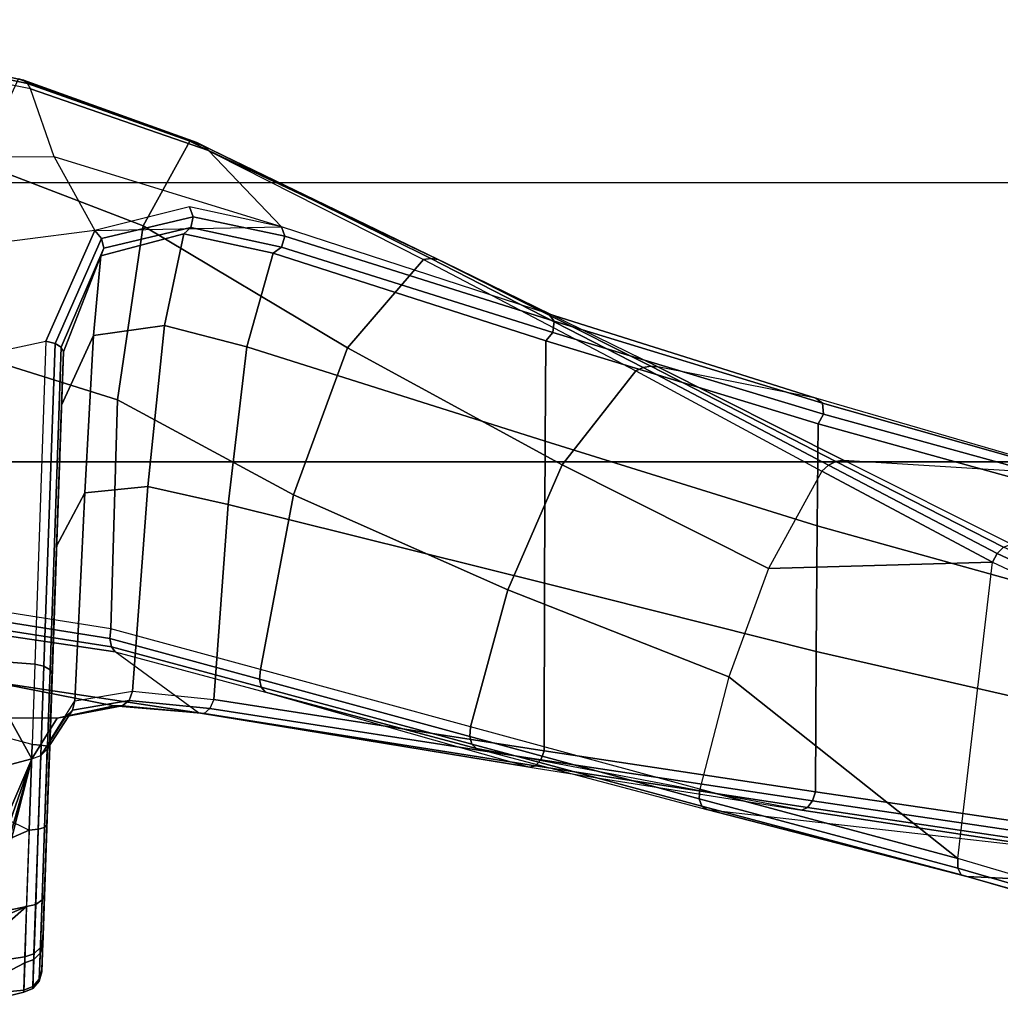
# Model space of a CAD drawing. Units: inches. Extents: x -12 to 182, y -6 to 127.
# Drawn here: x 32 to 35, y 26 to 29 of the extents above; entities that cross this region are included whole.
import ezdxf

# ---------------------------------------------------------------- set-up
doc = ezdxf.new("R2010")
doc.units = ezdxf.units.IN
doc.header["$MEASUREMENT"] = 0
doc.layers.add('SEAT-CHASSIS', color=5, linetype='Continuous')
doc.layers.add('SEAT-FABRIC', color=5, linetype='Continuous')

# ---------------------------------------------------------------- blocks, each defined once
blk = doc.blocks.new('1cosm_midback_arms_0t')
at = {"layer": 'SEAT-CHASSIS'}
for points in [[(5.5589, -4.2864, 16.5332), (5.1029, -4.0758, 15.9128), (5.1925, -4.5602, 15.8934), (5.6888, -4.7736, 16.5747)], [(7.6273, -4.7498, 15.9782), (7.7469, -4.1922, 15.681), (7.7499, -4.1833, 15.7066), (7.6306, -4.7354, 16.0005)], [(5.8056, -4.7087, 16.8929), (5.7136, -4.215, 16.8168), (5.5589, -4.2864, 16.5332), (5.6888, -4.7736, 16.5747)], [(7.4079, -4.8378, 15.7317), (7.6022, -4.7703, 15.936), (7.7155, -4.2021, 15.6383), (7.4096, -4.2478, 15.4492)], [(7.6022, -4.7703, 15.936), (7.7155, -4.2021, 15.6383), (7.7349, -4.1987, 15.6573), (7.6176, -4.7617, 15.9562)], [(7.6176, -4.7617, 15.9562), (7.7349, -4.1987, 15.6573), (7.7469, -4.1922, 15.681), (7.6273, -4.7498, 15.9782)], [(7.4079, -4.8378, 15.7317), (7.1973, -4.9534, 15.5414), (7.1116, -4.2871, 15.279), (7.4096, -4.2478, 15.4492)], [(6.8813, -4.8141, 15.2471), (7.1973, -4.9534, 15.5414), (7.1116, -4.2871, 15.279), (6.7987, -4.4288, 15.1298)], [(6.8813, -4.8141, 15.2471), (5.9588, -4.782, 14.782), (5.9763, -4.559, 14.7468), (6.7987, -4.4288, 15.1298)], [(5.1925, -4.5602, 15.8934), (5.1925, -4.5602, 15.8934), (5.1925, -4.6007, 15.8804), (5.6888, -4.7736, 16.5747)], [(5.2064, -4.6179, 14.8672), (5.2064, -4.6179, 14.8672), (5.2248, -4.559, 14.837), (5.2667, -4.759, 14.8485)], [(5.4852, -4.7663, 14.7378), (5.2667, -4.759, 14.8485), (5.2248, -4.559, 14.837), (5.3944, -4.559, 14.7319)], [(5.4852, -4.7663, 14.7378), (5.3944, -4.559, 14.7319), (5.5871, -4.559, 14.6797), (5.4852, -4.7663, 14.7378)], [(5.5871, -4.559, 14.6797), (5.4852, -4.7663, 14.7378), (5.7293, -4.7744, 14.7155), (5.7866, -4.559, 14.6848)], [(5.7293, -4.7744, 14.7155), (5.7866, -4.559, 14.6848), (5.9763, -4.559, 14.7468), (5.9588, -4.782, 14.782)], [(6.0575, -4.5868, 17.5621), (5.9938, -5.0119, 17.7842), (6.009, -5.0008, 17.8049), (6.074, -4.5798, 17.5836)], [(6.074, -4.5798, 17.5836), (6.009, -5.0008, 17.8049), (6.0326, -4.9963, 17.8195), (6.0986, -4.5767, 17.5967)], [(6.0986, -4.5767, 17.5967), (6.0326, -4.9963, 17.8195), (6.0599, -4.9993, 17.8249), (6.1265, -4.5781, 17.5989)], [(6.8517, -4.5781, 17.3029), (6.7138, -5.0183, 17.5898), (6.0599, -4.9993, 17.8249), (6.1265, -4.5781, 17.5989)], [(7.3901, -4.6256, 16.737), (7.2115, -5.0921, 17.1117), (6.7138, -5.0183, 17.5898), (6.8517, -4.5781, 17.3029)], [(5.6888, -4.7736, 16.5747), (5.6888, -4.7736, 16.5747), (5.1925, -4.6007, 15.8804), (5.1785, -4.6282, 15.8505)], [(6.0575, -4.5868, 17.5621), (5.9114, -4.644, 17.207), (5.8205, -5.2495, 17.392), (5.9938, -5.0119, 17.7842)], [(5.1232, -4.7539, 15.7272), (5.1063, -4.6391, 15.7384), (5.0171, -4.642, 15.5395), (5.0281, -4.7508, 15.5035)], [(5.2667, -4.759, 14.8485), (5.1057, -4.7535, 15.0297), (5.0471, -4.6409, 15.1018), (5.1605, -4.6371, 14.9194)], [(5.1572, -4.6374, 15.8156), (5.1063, -4.6391, 15.7384), (5.1232, -4.7539, 15.7272), (5.6888, -4.7736, 16.5747)], [(5.1785, -4.6282, 15.8505), (5.1785, -4.6282, 15.8505), (5.1572, -4.6374, 15.8156), (5.6888, -4.7736, 16.5747)], [(5.1605, -4.6371, 14.9194), (5.1605, -4.6371, 14.9194), (5.2064, -4.6179, 14.8672), (5.2667, -4.759, 14.8485)], [(7.6306, -4.7354, 16.0005), (7.4527, -5.2248, 16.4742), (7.2115, -5.0921, 17.1117), (7.3901, -4.6256, 16.737)], [(5.0471, -4.6409, 15.1018), (5.1057, -4.7535, 15.0297), (5.0219, -4.7507, 15.2585), (4.9956, -4.6426, 15.3205)], [(5.0281, -4.7508, 15.5035), (5.0171, -4.642, 15.5395), (4.9956, -4.6426, 15.3205), (5.0219, -4.7507, 15.2585)], [(5.9114, -4.644, 17.207), (5.8056, -4.7087, 16.8929), (5.8048, -4.8458, 16.8695), (5.8399, -5.0088, 17.1546)], [(5.8399, -5.0088, 17.1546), (5.8399, -5.0088, 17.1546), (5.8205, -5.2495, 17.392), (5.9114, -4.644, 17.207)], [(5.6888, -4.7736, 16.5747), (5.6888, -4.7736, 16.5747), (5.8048, -4.8458, 16.8695), (5.8056, -4.7087, 16.8929)], [(5.0388, -4.7767, 15.501), (5.0327, -4.7766, 15.2605), (5.0219, -4.7507, 15.2585), (5.0281, -4.7508, 15.5035)], [(5.0327, -4.7766, 15.2605), (5.115, -4.7794, 15.0358), (5.1057, -4.7535, 15.0297), (5.0219, -4.7507, 15.2585)], [(5.1321, -4.7798, 15.7206), (5.0388, -4.7767, 15.501), (5.0281, -4.7508, 15.5035), (5.1232, -4.7539, 15.7272)], [(7.4398, -5.2631, 16.44), (7.6176, -4.7617, 15.9562), (7.6273, -4.7498, 15.9782), (7.4488, -5.245, 16.4573)], [(7.4488, -5.245, 16.4573), (7.6273, -4.7498, 15.9782), (7.6306, -4.7354, 16.0005), (7.4527, -5.2248, 16.4742)], [(5.0596, -4.7952, 15.4963), (5.0536, -4.795, 15.2641), (5.0327, -4.7766, 15.2605), (5.0388, -4.7767, 15.501)], [(5.0536, -4.795, 15.2641), (5.1331, -4.7979, 15.047), (5.115, -4.7794, 15.0358), (5.0327, -4.7766, 15.2605)], [(5.1496, -4.7982, 15.7085), (5.0596, -4.7952, 15.4963), (5.0388, -4.7767, 15.501), (5.1321, -4.7798, 15.7206)], [(5.115, -4.7794, 15.0358), (5.2729, -4.7849, 14.8577), (5.2667, -4.759, 14.8485), (5.1057, -4.7535, 15.0297)], [(5.1331, -4.7979, 15.047), (5.2855, -4.8032, 14.8749), (5.2729, -4.7849, 14.8577), (5.115, -4.7794, 15.0358)], [(5.698, -4.7994, 16.5684), (5.1321, -4.7798, 15.7206), (5.1232, -4.7539, 15.7272), (5.6888, -4.7736, 16.5747)], [(5.7163, -4.8177, 16.5573), (5.1496, -4.7982, 15.7085), (5.1321, -4.7798, 15.7206), (5.698, -4.7994, 16.5684)], [(5.2729, -4.7849, 14.8577), (5.4874, -4.7922, 14.7487), (5.4852, -4.7663, 14.7378), (5.2667, -4.759, 14.8485)], [(5.4874, -4.7922, 14.7487), (5.7273, -4.8003, 14.7266), (5.7293, -4.7744, 14.7155), (5.4852, -4.7663, 14.7378)], [(5.8048, -4.8458, 16.8695), (5.6888, -4.7736, 16.5747), (5.698, -4.7994, 16.5684), (5.8099, -4.8712, 16.857)], [(5.7273, -4.8003, 14.7266), (5.953, -4.808, 14.7917), (5.9588, -4.782, 14.782), (5.7293, -4.7744, 14.7155)], [(7.4261, -5.2785, 16.4231), (7.2085, -5.4863, 16.2062), (7.4079, -4.8378, 15.7317), (7.6022, -4.7703, 15.936)], [(7.4261, -5.2785, 16.4231), (7.6022, -4.7703, 15.936), (7.6176, -4.7617, 15.9562), (7.4398, -5.2631, 16.44)], [(5.0861, -4.8024, 15.4905), (5.0804, -4.8023, 15.2685), (5.0536, -4.795, 15.2641), (5.0596, -4.7952, 15.4963)], [(5.0804, -4.8023, 15.2685), (5.1564, -4.805, 15.0611), (5.1331, -4.7979, 15.047), (5.0536, -4.795, 15.2641)], [(5.1722, -4.8054, 15.6933), (5.0861, -4.8024, 15.4905), (5.0596, -4.7952, 15.4963), (5.1496, -4.7982, 15.7085)], [(5.0804, -4.8023, 15.2685), (5.0804, -4.8023, 15.2685), (5.1564, -4.805, 15.0611), (6.2961, -4.8444, 16.3674)], [(6.2961, -4.8444, 16.3674), (6.2961, -4.8444, 16.3674), (5.0861, -4.8024, 15.4905), (5.0804, -4.8023, 15.2685)], [(5.1722, -4.8054, 15.6933), (5.1722, -4.8054, 15.6933), (5.0861, -4.8024, 15.4905), (6.2961, -4.8444, 16.3674)], [(5.1564, -4.805, 15.0611), (5.3021, -4.8102, 14.8966), (5.2855, -4.8032, 14.8749), (5.1331, -4.7979, 15.047)], [(5.7399, -4.8249, 16.5437), (5.1722, -4.8054, 15.6933), (5.1496, -4.7982, 15.7085), (5.7163, -4.8177, 16.5573)], [(5.3021, -4.8102, 14.8966), (6.6991, -4.8586, 15.9478), (6.2961, -4.8444, 16.3674), (5.1564, -4.805, 15.0611)], [(5.1722, -4.8054, 15.6933), (5.1722, -4.8054, 15.6933), (6.2961, -4.8444, 16.3674), (5.7399, -4.8249, 16.5437)], [(5.2855, -4.8032, 14.8749), (5.4927, -4.8104, 14.7696), (5.4874, -4.7922, 14.7487), (5.2729, -4.7849, 14.8577)], [(5.3021, -4.8102, 14.8966), (5.5001, -4.8171, 14.796), (5.4927, -4.8104, 14.7696), (5.2855, -4.8032, 14.8749)], [(5.4927, -4.8104, 14.7696), (5.7245, -4.8184, 14.7481), (5.7273, -4.8003, 14.7266), (5.4874, -4.7922, 14.7487)], [(5.8099, -4.8712, 16.857), (5.698, -4.7994, 16.5684), (5.7163, -4.8177, 16.5573), (5.8281, -4.8898, 16.8446)], [(5.7245, -4.8184, 14.7481), (5.9426, -4.826, 14.811), (5.953, -4.808, 14.7917), (5.7273, -4.8003, 14.7266)], [(6.8753, -4.84, 15.2567), (5.953, -4.808, 14.7917), (5.9426, -4.826, 14.811), (6.8646, -4.858, 15.2758)], [(6.8813, -4.8141, 15.2471), (5.9588, -4.782, 14.782), (5.953, -4.808, 14.7917), (6.8753, -4.84, 15.2567)], [(5.5001, -4.8171, 14.796), (5.5001, -4.8171, 14.796), (6.6991, -4.8586, 15.9478), (5.3021, -4.8102, 14.8966)], [(5.5001, -4.8171, 14.796), (5.7216, -4.8249, 14.7754), (5.7245, -4.8184, 14.7481), (5.4927, -4.8104, 14.7696)], [(6.6991, -4.8586, 15.9478), (6.6991, -4.8586, 15.9478), (5.7216, -4.8249, 14.7754), (5.5001, -4.8171, 14.796)], [(5.8281, -4.8898, 16.8446), (5.7163, -4.8177, 16.5573), (5.7399, -4.8249, 16.5437), (5.8546, -4.8966, 16.8358)], [(5.7216, -4.8249, 14.7754), (5.9301, -4.8321, 14.8355), (5.9426, -4.826, 14.811), (5.7245, -4.8184, 14.7481)], [(5.9301, -4.8321, 14.8355), (5.9301, -4.8321, 14.8355), (5.7216, -4.8249, 14.7754), (6.6991, -4.8586, 15.9478)], [(6.2961, -4.8444, 16.3674), (5.7399, -4.8249, 16.5437), (5.8546, -4.8966, 16.8358), (6.4483, -4.9248, 16.6348)], [(6.8646, -4.858, 15.2758), (5.9426, -4.826, 14.811), (5.9301, -4.8321, 14.8355), (6.8515, -4.8641, 15.3001)], [(6.6991, -4.8586, 15.9478), (6.6991, -4.8586, 15.9478), (6.8515, -4.8641, 15.3001), (5.9301, -4.8321, 14.8355)], [(7.1973, -4.9534, 15.5414), (6.8813, -4.8141, 15.2471), (6.8753, -4.84, 15.2567), (7.1747, -4.9729, 15.5402)], [(5.8399, -5.0088, 17.1546), (5.8048, -4.8458, 16.8695), (5.8099, -4.8712, 16.857), (5.8396, -5.0318, 17.1364)], [(6.6991, -4.8586, 15.9478), (6.2961, -4.8444, 16.3674), (6.4483, -4.9248, 16.6348), (6.8981, -4.9499, 16.2076)], [(6.8515, -4.8641, 15.3001), (6.6991, -4.8586, 15.9478), (6.8981, -4.9499, 16.2076), (7.1258, -4.9707, 15.5692)], [(7.1475, -4.9795, 15.5508), (6.8646, -4.858, 15.2758), (6.8515, -4.8641, 15.3001), (7.1257, -4.9707, 15.5692)], [(7.1747, -4.9729, 15.5402), (6.8753, -4.84, 15.2567), (6.8646, -4.858, 15.2758), (7.1475, -4.9795, 15.5508)], [(7.2085, -5.4863, 16.2062), (7.2085, -5.4863, 16.2062), (7.4079, -4.8378, 15.7317), (7.1973, -4.9534, 15.5414)], [(5.8396, -5.0318, 17.1364), (5.8099, -4.8712, 16.857), (5.8281, -4.8898, 16.8446), (5.8552, -5.0513, 17.121)], [(5.8552, -5.0513, 17.121), (5.8281, -4.8898, 16.8446), (5.8546, -4.8966, 16.8358), (5.8818, -5.0611, 17.1133)], [(6.4483, -4.9248, 16.6348), (5.8546, -4.8966, 16.8358), (5.8818, -5.0611, 17.1133), (6.4664, -5.105, 16.9015)], [(6.8981, -4.9499, 16.2076), (6.4483, -4.9248, 16.6348), (6.4664, -5.105, 16.9015), (6.9262, -5.1522, 16.4859)], [(7.1258, -4.9707, 15.5692), (6.8981, -4.9499, 16.2076), (6.9262, -5.1522, 16.4859), (7.1884, -5.2078, 15.8916)], [(7.2063, -5.2282, 15.8751), (7.1475, -4.9795, 15.5508), (7.1257, -4.9707, 15.5692), (7.1884, -5.2078, 15.8916)], [(7.2371, -5.2346, 15.8712), (7.1747, -4.9729, 15.5402), (7.1475, -4.9795, 15.5508), (7.2063, -5.2282, 15.8751)], [(7.265, -5.2235, 15.8818), (7.1973, -4.9534, 15.5414), (7.1747, -4.9729, 15.5402), (7.2371, -5.2346, 15.8712)], [(5.9938, -5.0119, 17.7842), (5.8793, -5.4406, 18.0915), (5.8933, -5.4287, 18.1129), (6.009, -5.0008, 17.8049)], [(6.009, -5.0008, 17.8049), (5.8933, -5.4287, 18.1129), (5.9164, -5.4237, 18.1284), (6.0326, -4.9963, 17.8195)], [(6.0326, -4.9963, 17.8195), (5.9164, -5.4237, 18.1284), (5.9438, -5.4266, 18.1345), (6.0599, -4.9993, 17.8249)], [(6.7138, -5.0183, 17.5898), (6.4425, -5.5213, 18.0396), (5.9438, -5.4266, 18.1345), (6.0599, -4.9993, 17.8249)], [(5.8205, -5.2495, 17.392), (5.9938, -5.0119, 17.7842), (5.8793, -5.4406, 18.0915), (5.6651, -6.1952, 18.0384)], [(5.8205, -5.2495, 17.392), (5.8399, -5.0088, 17.1546), (5.8396, -5.0318, 17.1364), (5.8182, -5.266, 17.3677)], [(5.8182, -5.266, 17.3677), (5.8396, -5.0318, 17.1364), (5.8552, -5.0513, 17.121), (5.8322, -5.2823, 17.3476)], [(7.2115, -5.0921, 17.1117), (6.8627, -5.6749, 17.7849), (6.4425, -5.5213, 18.0396), (6.7138, -5.0183, 17.5898)], [(5.8322, -5.2823, 17.3476), (5.8552, -5.0513, 17.121), (5.8818, -5.0611, 17.1133), (5.8579, -5.293, 17.3381)], [(6.4664, -5.105, 16.9015), (5.8818, -5.0611, 17.1133), (5.8579, -5.293, 17.3381), (6.4153, -5.3343, 17.1238)], [(6.9262, -5.1522, 16.4859), (6.4664, -5.105, 16.9015), (6.4153, -5.3343, 17.1238), (6.8652, -5.3881, 16.7334)], [(7.4527, -5.2248, 16.4742), (7.1151, -5.8917, 17.3927), (6.8627, -5.6749, 17.7849), (7.2115, -5.0921, 17.1117)], [(7.1884, -5.2078, 15.8916), (6.9262, -5.1522, 16.4859), (6.8652, -5.3881, 16.7334), (7.1334, -5.4628, 16.2054)], [(7.1175, -5.9131, 17.3771), (7.4488, -5.245, 16.4573), (7.4527, -5.2248, 16.4742), (7.1151, -5.8917, 17.3927)], [(7.1502, -5.4863, 16.1899), (7.2063, -5.2282, 15.8751), (7.1884, -5.2078, 15.8916), (7.1334, -5.4628, 16.2054)], [(7.1816, -5.4961, 16.1902), (7.2371, -5.2346, 15.8712), (7.2063, -5.2282, 15.8751), (7.1502, -5.4863, 16.1899)], [(7.2085, -5.4863, 16.2062), (7.265, -5.2235, 15.8818), (7.2371, -5.2346, 15.8712), (7.1816, -5.4961, 16.1902)], [(5.8205, -5.2495, 17.392), (5.6651, -6.1952, 18.0384), (5.669, -6.2118, 18.0156), (5.8182, -5.266, 17.3677)], [(7.1147, -5.9336, 17.3602), (7.4398, -5.2631, 16.44), (7.4488, -5.245, 16.4573), (7.1175, -5.9131, 17.3771)], [(5.8182, -5.266, 17.3677), (5.669, -6.2118, 18.0156), (5.6858, -6.2267, 17.998), (5.8322, -5.2823, 17.3476)], [(5.8322, -5.2823, 17.3476), (5.6858, -6.2267, 17.998), (5.7115, -6.2363, 17.9901), (5.8579, -5.293, 17.3381)], [(7.2085, -5.4863, 16.2062), (7.4261, -5.2785, 16.4231), (7.1068, -5.9522, 17.3429), (6.9594, -6.2493, 17.096)], [(7.1068, -5.9522, 17.3429), (7.4261, -5.2785, 16.4231), (7.4398, -5.2631, 16.44), (7.1147, -5.9336, 17.3602)], [(5.8579, -5.293, 17.3381), (5.7115, -6.2363, 17.9901), (6.1907, -6.2379, 17.8131), (6.4153, -5.3343, 17.1238)], [(6.4153, -5.3343, 17.1238), (6.1907, -6.2379, 17.8131), (6.5963, -6.2395, 17.5028), (6.8652, -5.3881, 16.7335)], [(6.8652, -5.3881, 16.7335), (6.5963, -6.2395, 17.5028), (6.8827, -6.2412, 17.0805), (7.1334, -5.4628, 16.2054)], [(5.8933, -5.4287, 18.1129), (5.7305, -6.03, 18.546), (5.7529, -6.024, 18.5626), (5.9164, -5.4237, 18.1284)], [(5.9164, -5.4237, 18.1284), (5.7529, -6.024, 18.5626), (5.7804, -6.0264, 18.5695), (5.9438, -5.4266, 18.1345)], [(6.4425, -5.5213, 18.0396), (6.1712, -6.1327, 18.5495), (5.7804, -6.0264, 18.5695), (5.9438, -5.4266, 18.1345)], [(5.8793, -5.4406, 18.0915), (5.6651, -6.1952, 18.0384), (5.5419, -6.9724, 18.569), (5.7184, -6.043, 18.5238)], [(5.8793, -5.4406, 18.0915), (5.7184, -6.043, 18.5238), (5.7305, -6.03, 18.546), (5.8933, -5.4287, 18.1129)], [(7.1334, -5.4628, 16.2054), (6.8827, -6.2412, 17.0806), (6.9062, -6.2616, 17.069), (7.1502, -5.4863, 16.1899)], [(7.1502, -5.4863, 16.1899), (6.9062, -6.2616, 17.069), (6.9385, -6.2651, 17.0755), (7.1816, -5.4961, 16.1902)], [(7.1816, -5.4961, 16.1902), (6.9385, -6.2651, 17.0755), (6.9594, -6.2493, 17.096), (7.2085, -5.4863, 16.2062)], [(6.8627, -5.6749, 17.7849), (6.5287, -6.288, 18.441), (6.1712, -6.1327, 18.5495), (6.4425, -5.5213, 18.0396)], [(7.1151, -5.8917, 17.3927), (6.7969, -6.4979, 18.2247), (6.5287, -6.288, 18.441), (6.8627, -5.6749, 17.7849)], [(6.806, -6.5192, 18.2115), (7.1175, -5.9131, 17.3771), (7.1151, -5.8917, 17.3927), (6.7969, -6.4979, 18.2247)], [(6.8098, -6.5406, 18.1961), (7.1147, -5.9336, 17.3602), (7.1175, -5.9131, 17.3771), (6.806, -6.5192, 18.2115)], [(6.808, -6.5613, 18.1794), (7.1068, -5.9522, 17.3429), (7.1147, -5.9336, 17.3602), (6.8098, -6.5406, 18.1961)], [(7.1068, -5.9522, 17.3429), (6.9594, -6.2493, 17.096), (6.7188, -7.0123, 17.9202), (6.808, -6.5613, 18.1794)], [(5.5419, -6.9724, 18.569), (5.7184, -6.043, 18.5238), (5.5438, -6.7005, 18.9957), (5.4255, -7.7381, 19.0938)], [(5.7184, -6.043, 18.5238), (5.5438, -6.7005, 18.9957), (5.5533, -6.6862, 19.0187), (5.7305, -6.03, 18.546)], [(5.7305, -6.03, 18.546), (5.5533, -6.6862, 19.0187), (5.5747, -6.6789, 19.0366), (5.7529, -6.024, 18.5626)], [(5.7529, -6.024, 18.5626), (5.5747, -6.6789, 19.0366), (5.6022, -6.6805, 19.0445), (5.7804, -6.0264, 18.5695)], [(6.1712, -6.1327, 18.5495), (5.9225, -6.7639, 19.0575), (5.6022, -6.6805, 19.0445), (5.7804, -6.0264, 18.5695)], [(6.5287, -6.288, 18.441), (6.2324, -6.8769, 19.0318), (5.9225, -6.7639, 19.0575), (6.1712, -6.1327, 18.5495)], [(5.6651, -6.1952, 18.0384), (5.5419, -6.9724, 18.569), (5.5498, -6.9887, 18.5474), (5.669, -6.2118, 18.0156)], [(5.669, -6.2118, 18.0156), (5.5498, -6.9887, 18.5474), (5.5687, -7.0025, 18.5317), (5.6858, -6.2267, 17.998)], [(5.6858, -6.2267, 17.998), (5.5687, -7.0025, 18.5317), (5.5947, -7.0111, 18.525), (5.7115, -6.2363, 17.9901)], [(5.7115, -6.2363, 17.9901), (5.5946, -7.0111, 18.525), (5.9948, -7.0134, 18.4047), (6.1907, -6.2379, 17.8131)], [(6.1907, -6.2379, 17.8131), (5.9948, -7.0134, 18.4047), (6.3545, -7.0158, 18.1922), (6.5963, -6.2395, 17.5028)], [(6.5963, -6.2395, 17.5028), (6.3545, -7.0158, 18.1922), (6.6453, -7.0185, 17.8928), (6.8827, -6.2412, 17.0805)], [(6.8827, -6.2412, 17.0806), (6.6453, -7.0185, 17.8928), (6.6736, -7.0339, 17.8862), (6.9062, -6.2616, 17.069)], [(6.9062, -6.2616, 17.069), (6.6736, -7.0339, 17.8862), (6.7043, -7.0313, 17.8976), (6.9385, -6.2651, 17.0755)], [(6.9385, -6.2651, 17.0755), (6.7043, -7.0313, 17.8976), (6.7188, -7.0123, 17.9202), (6.9594, -6.2493, 17.096)], [(6.7969, -6.4979, 18.2247), (6.5104, -7.0291, 18.9397), (6.2324, -6.8769, 19.0318), (6.5287, -6.288, 18.441)], [(6.527, -7.0482, 18.9305), (6.806, -6.5192, 18.2115), (6.7969, -6.4979, 18.2247), (6.5104, -7.0291, 18.9397)], [(6.5376, -7.0693, 18.9177), (6.8098, -6.5406, 18.1961), (6.806, -6.5192, 18.2115), (6.527, -7.0482, 18.9305)], [(6.5415, -7.091, 18.9023), (6.808, -6.5613, 18.1794), (6.8098, -6.5406, 18.1961), (6.5376, -7.0693, 18.9177)], [(6.7188, -7.0123, 17.9202), (6.808, -6.5613, 18.1794), (6.5415, -7.091, 18.9023), (6.4997, -7.7651, 18.7044)], [(5.5438, -6.7005, 18.9957), (5.3521, -7.4434, 19.5273), (5.3571, -7.4271, 19.5511), (5.5533, -6.6862, 19.0187)], [(5.5533, -6.6862, 19.0187), (5.3571, -7.4271, 19.5511), (5.3764, -7.4176, 19.571), (5.5747, -6.6789, 19.0366)], [(5.5747, -6.6789, 19.0366), (5.3764, -7.4176, 19.571), (5.4041, -7.4177, 19.5805), (5.6022, -6.6805, 19.0445)], [(5.6022, -6.6805, 19.0445), (5.6022, -6.6805, 19.0445), (5.4041, -7.4177, 19.5805), (5.9225, -6.7639, 19.0575)], [(5.3521, -7.4434, 19.5273), (5.5438, -6.7005, 18.9957), (5.4255, -7.7381, 19.0938), (5.2986, -8.6004, 19.6882)], [(6.2502, -7.5167, 19.5631), (6.2324, -6.8769, 19.0318), (5.9225, -6.7639, 19.0575), (5.4041, -7.4177, 19.5805)], [(6.5104, -7.0291, 18.9397), (6.5104, -7.0291, 18.9397), (6.2324, -6.8769, 19.0318), (6.2502, -7.5167, 19.5631)], [(5.5419, -6.9724, 18.569), (5.4255, -7.7381, 19.0938), (5.4354, -7.754, 19.0729), (5.5498, -6.9887, 18.5474)], [(5.5498, -6.9887, 18.5474), (5.4354, -7.754, 19.0729), (5.4554, -7.7671, 19.0583), (5.5687, -7.0025, 18.5317)], [(5.5687, -7.0025, 18.5317), (5.4554, -7.7671, 19.0583), (5.4817, -7.775, 19.0527), (5.5947, -7.0111, 18.525)], [(5.5946, -7.0111, 18.525), (5.4817, -7.775, 19.0527), (5.8199, -7.7782, 18.9799), (5.9948, -7.0134, 18.4047)], [(5.9948, -7.0134, 18.4047), (5.8199, -7.7782, 18.9799), (6.1409, -7.7815, 18.8512), (6.3545, -7.0158, 18.1922)], [(6.3545, -7.0158, 18.1922), (6.1409, -7.7815, 18.8512), (6.4333, -7.7851, 18.6667), (6.6453, -7.0185, 17.8928)], [(6.2747, -7.5293, 19.5603), (6.527, -7.0482, 18.9305), (6.5104, -7.0291, 18.9397), (6.2502, -7.5167, 19.5631)], [(6.6453, -7.0185, 17.8928), (6.4333, -7.7851, 18.6667), (6.4639, -7.7939, 18.6667), (6.6736, -7.0339, 17.8862)], [(6.7043, -7.0313, 17.8976), (6.4907, -7.7858, 18.6819), (6.4997, -7.7651, 18.7044), (6.7188, -7.0123, 17.9202)], [(6.2929, -7.548, 19.551), (6.5376, -7.0693, 18.9177), (6.527, -7.0482, 18.9305), (6.2747, -7.5293, 19.5603)], [(6.6736, -7.0339, 17.8862), (6.4639, -7.7939, 18.6667), (6.4907, -7.7858, 18.6819), (6.7043, -7.0313, 17.8976)], [(6.302, -7.5699, 19.5368), (6.5415, -7.091, 18.9023), (6.5376, -7.0693, 18.9177), (6.2929, -7.548, 19.551)], [(6.5415, -7.091, 18.9023), (6.4997, -7.7651, 18.7044), (6.2398, -8.7004, 19.6919), (6.302, -7.5699, 19.5368)], [(5.3315, -7.5714, 19.7159), (5.3764, -7.4176, 19.571), (5.3571, -7.4271, 19.5511), (5.3119, -7.5858, 19.6999)], [(5.3593, -7.5684, 19.7243), (5.4041, -7.4177, 19.5805), (5.3764, -7.4176, 19.571), (5.3315, -7.5714, 19.7159)], [(5.4041, -7.4177, 19.5805), (6.2502, -7.5167, 19.5631), (6.202, -7.6206, 19.7103), (5.3593, -7.5684, 19.7243)], [(5.3063, -7.6074, 19.681), (5.3063, -7.6074, 19.681), (5.3521, -7.4434, 19.5273), (5.2986, -8.6004, 19.6882)], [(5.3119, -7.5858, 19.6999), (5.3571, -7.4271, 19.5511), (5.3521, -7.4434, 19.5273), (5.3063, -7.6074, 19.681)], [(6.2278, -7.6318, 19.7098), (6.2747, -7.5293, 19.5603), (6.2502, -7.5167, 19.5631), (6.202, -7.6206, 19.7103)], [(6.2469, -7.6513, 19.7031), (6.2929, -7.548, 19.551), (6.2747, -7.5293, 19.5603), (6.2278, -7.6318, 19.7098)]]:
    blk.add_3dface(points, dxfattribs=at)
at = {"layer": 'SEAT-FABRIC'}
for points in [[(6.5365, -9.7073, 21.9588), (6.5365, 9.7073, 21.9588), (3.5334, 9.9073, 21.9878), (3.5334, -9.9073, 21.9878)], [(6.5365, -9.7073, 21.9588), (7.3337, -9.5511, 21.8628), (7.3337, 9.5511, 21.8628), (6.5365, 9.7073, 21.9588)], [(7.3337, -9.5511, 21.8628), (7.3337, 9.5511, 21.8628), (8.683, 9.0605, 21.4807), (8.683, -9.0605, 21.4807)]]:
    blk.add_3dface(points, dxfattribs=at)

msp = doc.modelspace()

# ---------------------------------------------------------------- block references
at = {"rotation": 90}
msp.add_blockref('1cosm_midback_arms_0t', (27.1736, 21.4368), dxfattribs=at)

doc.saveas('drawing.dxf')
